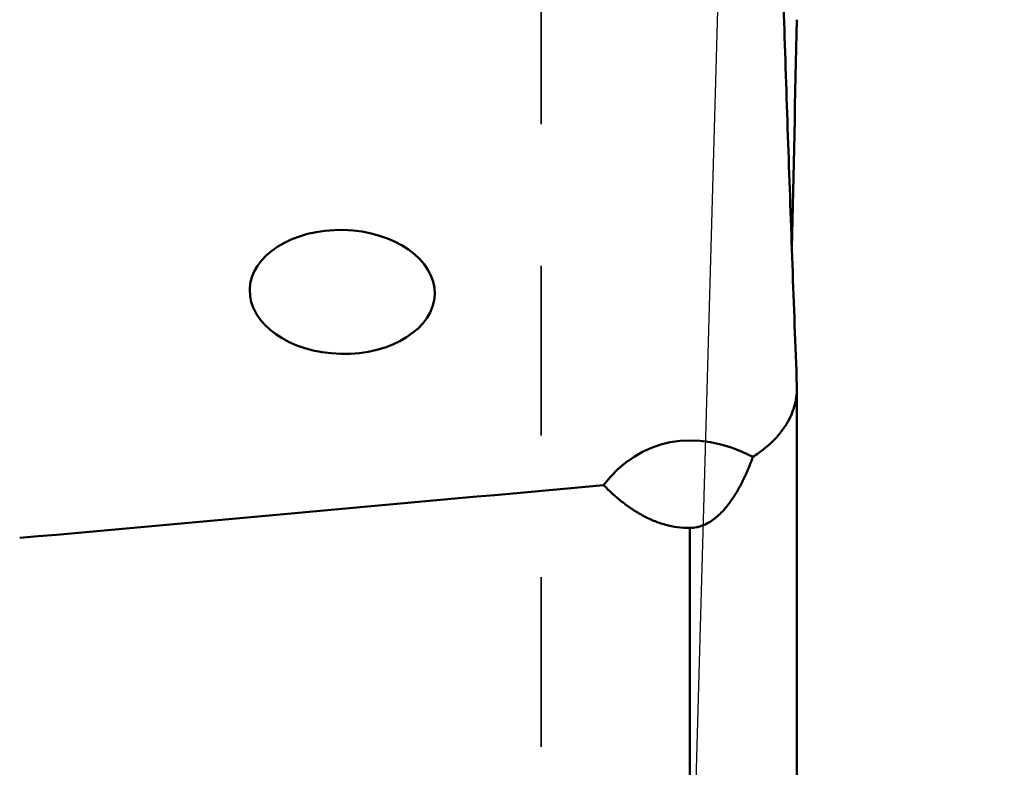
# Model space of a CAD drawing. Extents: x -1.38 to 4.21, y -4.12 to 4.93.
# Drawn here: x 1.89 to 2.59, y 0.35 to 0.88 of the extents above; entities that cross this region are included whole.
import ezdxf

# ---------------------------------------------------------------- set-up
doc = ezdxf.new("R2010")
doc.units = 0
doc.header["$MEASUREMENT"] = 0
doc.header["$PDMODE"] = 1
doc.linetypes.add('DASH', pattern=[3.75, 3, -0.75])
for name, color, linetype, lineweight in [('1', 4, 'Continuous', 50), ('2', 7, 'Continuous', 25), ('NOCUT', 7, 'Continuous', 25), ('SK3', 1, 'DASH', 35)]:
    doc.layers.add(name, color=color, linetype=linetype, lineweight=lineweight)
doc.styles.add('STANDARD 3.5 mm', font='monos.ttf', dxfattribs={"height": 0.137795})
doc.dimstyles.new('AM_DIN', dxfattribs={"dimtxt": 0.137795, "dimasz": 0.098425, "dimexe": 0.07874, "dimexo": 0.03937, "dimgap": 0.03937, "dimtad": 1, "dimdec": 3, "dimzin": 11, "dimdsep": 46, "dimlunit": 3, "dimtxsty": 'STANDARD 3.5 mm', "dimcen": 0.003543, "dimadec": 0, "dimazin": 2, "dimtm": 1e-09, "dimtfac": 0.707107, "dimtdec": 3, "dimtmove": 0, "dimatfit": 3, "dimfxl": 1, "dimtolj": 1, "dimlwd": -1, "dimarcsym": 0})

# ---------------------------------------------------------------- blocks, each defined once
blk = doc.blocks.new('*D3')
at = {"layer": '2', "color": 0, "lineweight": -2, "ltscale": 0.04}
for p, q in [((2.51968, 2.99999), (4.21259, 2.99999)), ((2.51968, -2.99999), (4.21259, -2.99999))]:
    blk.add_line(p, q, dxfattribs=at)
at = {"layer": '2', "color": 0, "ltscale": 0.04}
blk.add_line((4.13385, 2.90157), (4.13385, -2.90157), dxfattribs=at)
for points in [[(4.11745, 2.90157), (4.15025, 2.90157), (4.13385, 2.99999)], [(4.11745, -2.90157), (4.15025, -2.90157), (4.13385, -2.99999)]]:
    blk.add_solid(points, dxfattribs=at)
at = {"layer": 'DEFPOINTS', "color": 0, "ltscale": 0.04}
for p in [(2.48031, 2.99999), (2.48031, -2.99999), (4.13385, -2.99999)]:
    blk.add_point(p, dxfattribs=at)
at = {"layer": '2', "color": 0, "ltscale": 0.04, "insert": (4.02113, 0), "char_height": 0.137795, "attachment_point": 5, "rotation": 90, "style": 'STANDARD 3.5 mm'}
blk.add_mtext('\\A1;%%c6"', dxfattribs=at)

msp = doc.modelspace()

# ---------------------------------------------------------------- linework, layer by layer
at = {"layer": '1', "ltscale": 0.04}
for p, q in [((2.43975, 0.11436), (2.43975, 0.62262)), ((2.364, 0.1118), (2.364, 0.52234))]:
    msp.add_line(p, q, dxfattribs=at)
msp.add_ellipse((2.11812, 0.68915), major_axis=(-0.06542, 0.00154), ratio=0.6691, dxfattribs=at)
for centre, major_axis, ratio, start_param, end_param in [((2.40061, 0.40319), (-0.06029, 0.17711), 0.619818, 5.716674, 6.674983), ((-262.45384, -8.86744), (-275.86905, -11.02323), 0.014901, 2.850921, 2.856201)]:
    msp.add_ellipse(centre, major_axis=major_axis, ratio=ratio, start_param=start_param, end_param=end_param, dxfattribs=at)
for points in [[(2.42798, 0.96544), (2.42971, 0.90831), (2.43343, 0.79407), (2.43757, 0.67985), (2.43972, 0.62275)], [(2.43615, 0.71979), (2.43731, 0.77369), (2.4385, 0.82759), (2.43972, 0.8815)]]:
    msp.add_open_spline(points, degree=3, dxfattribs=at)
for points, knots in [([(2.43972, 0.62275), (2.4398, 0.62054), (2.43964, 0.61613), (2.43882, 0.61175), (2.43767, 0.60738), (2.43694, 0.6052), (2.43512, 0.60086), (2.43404, 0.5987), (2.43246, 0.596), (2.43213, 0.59546), (2.43145, 0.59439), (2.4304, 0.59279), (2.42926, 0.59121), (2.42683, 0.58808), (2.42504, 0.58604), (2.42106, 0.58204), (2.41888, 0.58009), (2.41529, 0.57724), (2.41403, 0.5763), (2.41142, 0.57446), (2.41006, 0.57357), (2.40866, 0.57269)], [0, 0, 0, 0, 0.125, 0.25, 0.25, 0.375, 0.375, 0.5, 0.5, 0.53125, 0.53125, 0.5625, 0.625, 0.625, 0.75, 0.75, 0.875, 0.875, 0.9375, 0.9375, 1, 1, 1, 1]), ([(2.40866, 0.57269), (2.40766, 0.56998), (2.40661, 0.5673), (2.40439, 0.56198), (2.40321, 0.55935), (2.4007, 0.55417), (2.39936, 0.55161), (2.39649, 0.54659), (2.39494, 0.54412), (2.39242, 0.54052), (2.39154, 0.53933), (2.3897, 0.53701), (2.38875, 0.53588), (2.38675, 0.53369), (2.38571, 0.53263), (2.38406, 0.5311), (2.38349, 0.53059), (2.38234, 0.52962), (2.38175, 0.52916), (2.37995, 0.5278), (2.3787, 0.52696), (2.37606, 0.52544), (2.37468, 0.52476), (2.37249, 0.5239), (2.37174, 0.52364), (2.37024, 0.5232), (2.36949, 0.52301), (2.36718, 0.52254), (2.36561, 0.52236), (2.364, 0.52234)], [0, 0, 0, 0, 0.125, 0.125, 0.25, 0.25, 0.375, 0.375, 0.5, 0.5, 0.5625, 0.5625, 0.625, 0.625, 0.6875, 0.6875, 0.71875, 0.71875, 0.75, 0.75, 0.8125, 0.8125, 0.875, 0.875, 0.90625, 0.90625, 0.9375, 0.9375, 1, 1, 1, 1]), ([(2.364, 0.52234), (2.36105, 0.52229), (2.35813, 0.52247), (2.35236, 0.52325), (2.34951, 0.52384), (2.34528, 0.52501), (2.34388, 0.52545), (2.3411, 0.52641), (2.33972, 0.52693), (2.33567, 0.52861), (2.33305, 0.52987), (2.32795, 0.53263), (2.32547, 0.53414), (2.32183, 0.53656), (2.32064, 0.53739), (2.31827, 0.53911), (2.31711, 0.54), (2.31136, 0.54452), (2.30706, 0.54845), (2.30297, 0.55262)], [0, 0, 0, 0, 0.125, 0.125, 0.25, 0.25, 0.3125, 0.3125, 0.375, 0.375, 0.5, 0.5, 0.625, 0.625, 0.6875, 0.6875, 0.75, 0.75, 1, 1, 1, 1])]:
    msp.add_open_spline(points, degree=3, knots=knots, dxfattribs=at)
at = {"layer": 'NOCUT', "ltscale": 0.04}
msp.add_lwpolyline([(2.364, 2.96374, -0.411346), (2.43972, 2.88284), (2.43972, 2.88284), (2.35853, 0), (2.35853, 0), (0, 0), (0, 0), (0, 2.16535), (0, 2.16535, 0.365977), (0.03937, 2.21193), (0.03937, 2.21193), (0.03937, 2.53937), (0.03937, 2.53937), (0.05906, 2.55905), (0.05906, 2.55905), (0.53239, 2.55905), (0.53239, 2.55905, 0.079062), (0.56905, 2.56488), (0.56905, 2.56488), (1.83033, 2.9767), (1.83033, 2.9767, -0.088618), (1.87147, 2.98245), (1.87147, 2.98245), (2.364, 2.96374)], format="xyb", close=True, dxfattribs=at)
at = {"layer": 'SK3', "ltscale": 0.04}
msp.add_line((2.25885, -2.05236), (2.25885, 2.05236), dxfattribs=at)

# ---------------------------------------------------------------- dimensions: what is measured, and where the dimension line sits
at = {"layer": '2', "ltscale": 0.04}
dim = msp.add_linear_dim(base=(4.13385, -2.99999), p1=(2.48031, 2.99999), p2=(2.48031, -2.99999), angle=90, text='%%c<>', dimstyle='AM_DIN', override={"dimtol": 0, "dimlim": 0, "dimtp": 0, "dimtm": 1e-09, "dimtfac": 0.707107, "dimtdec": 3, "dimtolj": 1, "dimtzin": 8}, dxfattribs=at)
dim.commit()
dim.dimension.update_dxf_attribs({"geometry": '*D3', "text_midpoint": (4.02113, 0)})

doc.saveas('drawing.dxf')
